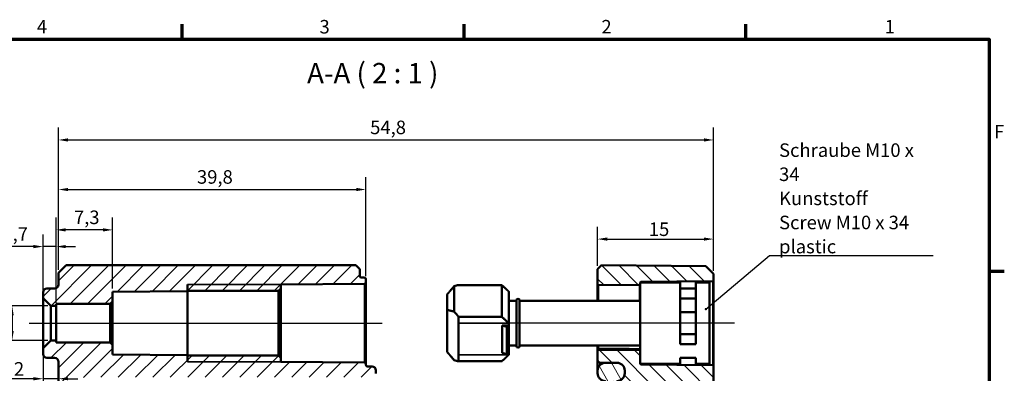
# Model space of a CAD drawing. Units: millimetres. Extents: x 8 to 294, y 3 to 208.
# Drawn here: x 166 to 294, y 162 to 208 of the extents above; entities that cross this region are included whole.
import ezdxf

# ---------------------------------------------------------------- set-up
doc = ezdxf.new("R2010")
doc.units = ezdxf.units.MM
doc.header["$LTSCALE"] = 0.5
doc.layers.get('0').update_dxf_attribs({"lineweight": 25})
for name, color, linetype, lineweight in [('Bemaßung (ISO)', 7, 'Continuous', 25), ('Mittellinie (ISO)', 7, 'Continuous', 25), ('Rahmen (ISO)', 7, 'Continuous', 70), ('Schraffur (ISO)', 7, 'Continuous', 18), ('Sichtbar (ISO)', 7, 'Continuous', 50), ('Sichtbar schmal (ISO)', 7, 'Continuous', 35), ('Symbol (ISO)', 7, 'Continuous', 25)]:
    doc.layers.add(name, color=color, linetype=linetype, lineweight=lineweight)
doc.styles.add('Bezeichnungstext (DIN)', font='isocpeur.ttf')
doc.styles.add('Notiztext (DIN)', font='isocpeur.ttf')
doc.dimstyles.new('Standard (DIN)', dxfattribs={"dimscale": 0.5, "dimtxt": 3.5, "dimasz": 2.5, "dimexe": 3.175, "dimexo": 0.8, "dimgap": 0.8, "dimtad": 1, "dimrnd": 1e-08, "dimtxsty": 'Notiztext (DIN)', "dimcen": 0.09, "dimdle": 10, "dimclrd": 256, "dimclre": 256, "dimclrt": 256, "dimadec": 0, "dimazin": 0, "dimtfac": 1, "dimtmove": 0, "dimatfit": 3, "dimfxl": 1, "dimtolj": 1, "dimtzin": 0, "dimlwd": -1, "dimlwe": -1, "dimarcsym": 0})
doc.dimstyles.new('Standard - Methode 2a (DIN)$7', dxfattribs={"dimscale": 0.5, "dimtxt": 3.5, "dimasz": 2.5, "dimexe": 3.175, "dimexo": 0.8, "dimgap": 0.8, "dimtad": 1, "dimtih": 1, "dimtoh": 1, "dimrnd": 1e-08, "dimtxsty": 'Notiztext (DIN)', "dimcen": 0.09, "dimdle": 10, "dimclrd": 256, "dimclre": 256, "dimclrt": 256, "dimazin": 2, "dimtfac": 1, "dimtmove": 0, "dimatfit": 3, "dimfxl": 1, "dimtolj": 1, "dimlwd": -1, "dimlwe": -1, "dimarcsym": 0})

# ---------------------------------------------------------------- blocks, each defined once
blk = doc.blocks.new('Ränder Vorgaberahmen')
at = {"layer": 'Rahmen (ISO)'}
for p, q in [((375, 410), (375, 413.9)), ((448, 410), (448, 413.9)), ((521, 410), (521, 413.9)), ((584, 350), (587.9, 350))]:
    blk.add_line(p, q, dxfattribs=at)
at = {"layer": 'Rahmen (ISO)', "flags": 128}
blk.add_lwpolyline([(20, 10), (20, 410), (584, 410), (584, 10), (20, 10)], dxfattribs=at)
at = {"layer": 'Rahmen (ISO)', "char_height": 3.5, "attachment_point": 7, "style": 'Notiztext (DIN)'}
for s, insert in [('4', (337.4, 410.4)), ('3', (410.58, 410.4)), ('2', (483.58, 410.4)), ('1', (556.92, 410.4)), ('F', (585.23, 383.25))]:
    blk.add_mtext(s, dxfattribs=dict(at, insert=insert))
blk = doc.blocks.new('*D24')
at = {"layer": 'Bemaßung (ISO)', "transparency": 16777216}
for p, q in [((171.2, 170.93), (171.2, 181.94)), ((178.5, 172.75), (178.5, 181.94)), ((177.25, 180.35), (172.45, 180.35))]:
    blk.add_line(p, q, dxfattribs=at)
for points in [[(172.45, 180.56), (172.45, 180.14), (171.2, 180.35)], [(177.25, 180.56), (177.25, 180.14), (178.5, 180.35)]]:
    blk.add_solid(points, dxfattribs=at)
at = {"layer": 'Defpoints', "color": 0, "transparency": 16777216}
for p in [(171.2, 180.35), (178.5, 172.35), (171.2, 170.53)]:
    blk.add_point(p, dxfattribs=at)
at = {"layer": 'Bemaßung (ISO)', "transparency": 16777216, "insert": (173.5, 182.85), "char_height": 1.75, "attachment_point": 1, "style": 'Notiztext (DIN)'}
blk.add_mtext('\\A1;7,3', dxfattribs=at)
blk = doc.blocks.new('*D25')
at = {"layer": 'Bemaßung (ISO)', "transparency": 16777216}
for p, q in [((171.5, 175.18), (171.5, 187.16)), ((211.3, 174.38), (211.3, 187.16)), ((172.75, 185.57), (210.05, 185.57))]:
    blk.add_line(p, q, dxfattribs=at)
for points in [[(172.75, 185.78), (172.75, 185.36), (171.5, 185.57)], [(210.05, 185.78), (210.05, 185.36), (211.3, 185.57)]]:
    blk.add_solid(points, dxfattribs=at)
at = {"layer": 'Defpoints', "color": 0, "transparency": 16777216}
for p in [(211.3, 185.57), (171.5, 174.78), (211.3, 173.98)]:
    blk.add_point(p, dxfattribs=at)
at = {"layer": 'Bemaßung (ISO)', "transparency": 16777216, "insert": (189.43, 188.07), "char_height": 1.75, "attachment_point": 1, "style": 'Notiztext (DIN)'}
blk.add_mtext('\\A1;39,8', dxfattribs=at)
blk = doc.blocks.new('*D26')
at = {"layer": 'Bemaßung (ISO)', "transparency": 16777216}
for p, q in [((169.5, 171.93), (169.5, 179.77)), ((171.2, 170.93), (171.2, 179.77)), ((168.25, 178.19), (163.84, 178.19)), ((171.2, 178.19), (169.5, 178.19)), ((172.45, 178.19), (173.7, 178.19))]:
    blk.add_line(p, q, dxfattribs=at)
for points in [[(168.25, 178.4), (168.25, 177.98), (169.5, 178.19)], [(172.45, 178.4), (172.45, 177.98), (171.2, 178.19)]]:
    blk.add_solid(points, dxfattribs=at)
at = {"layer": 'Defpoints', "color": 0, "transparency": 16777216}
for p in [(169.5, 178.19), (169.5, 171.53), (171.2, 170.53)]:
    blk.add_point(p, dxfattribs=at)
at = {"layer": 'Bemaßung (ISO)', "transparency": 16777216, "insert": (164.24, 180.69), "char_height": 1.75, "attachment_point": 1, "style": 'Notiztext (DIN)'}
blk.add_mtext('\\A1;1,7', dxfattribs=at)
blk = doc.blocks.new('*D27')
at = {"layer": 'Bemaßung (ISO)', "transparency": 16777216}
for p, q in [((170.1, 170.53), (163.91, 170.53)), ((165.5, 169.28), (165.5, 167.28)), ((170.1, 166.03), (163.91, 166.03))]:
    blk.add_line(p, q, dxfattribs=at)
for points in [[(165.29, 169.28), (165.71, 169.28), (165.5, 170.53)], [(165.29, 167.28), (165.71, 167.28), (165.5, 166.03)]]:
    blk.add_solid(points, dxfattribs=at)
at = {"layer": 'Defpoints', "color": 0, "transparency": 16777216}
for p in [(170.5, 170.53), (165.5, 166.03), (170.5, 166.03)]:
    blk.add_point(p, dxfattribs=at)
at = {"layer": 'Bemaßung (ISO)', "transparency": 16777216, "insert": (162.47, 165.81), "char_height": 1.75, "attachment_point": 1, "rotation": 90, "style": 'Notiztext (DIN)'}
blk.add_mtext('\\A1;{\\fAIGDT|b0|i0;\\H1.7500;\\ln}\\fISOCPEUR|b0|i0;\\H1.7500;4,5', dxfattribs=at)
blk = doc.blocks.new('*D28')
at = {"layer": 'Bemaßung (ISO)', "transparency": 16777216}
for p, q in [((169.5, 164.63), (169.5, 159.51)), ((168.25, 161.1), (165.33, 161.1)), ((171.5, 161.1), (169.5, 161.1)), ((172.75, 161.1), (174, 161.1))]:
    blk.add_line(p, q, dxfattribs=at)
for points in [[(168.25, 161.31), (168.25, 160.89), (169.5, 161.1)], [(172.75, 161.31), (172.75, 160.89), (171.5, 161.1)]]:
    blk.add_solid(points, dxfattribs=at)
at = {"layer": 'Defpoints', "color": 0, "transparency": 16777216}
for p in [(169.5, 165.03), (171.5, 161.1), (171.5, 161.1)]:
    blk.add_point(p, dxfattribs=at)
at = {"layer": 'Bemaßung (ISO)', "transparency": 16777216, "insert": (165.73, 163.25), "char_height": 1.75, "attachment_point": 1, "style": 'Notiztext (DIN)'}
blk.add_mtext('\\A1;2', dxfattribs=at)
blk = doc.blocks.new('*D35')
at = {"layer": 'Bemaßung (ISO)', "transparency": 16777216}
for p, q in [((171.5, 175.18), (171.5, 193.57)), ((256.3, 175.05), (256.3, 193.57)), ((172.75, 191.98), (255.05, 191.98))]:
    blk.add_line(p, q, dxfattribs=at)
for points in [[(172.75, 192.19), (172.75, 191.77), (171.5, 191.98)], [(255.05, 192.19), (255.05, 191.77), (256.3, 191.98)]]:
    blk.add_solid(points, dxfattribs=at)
at = {"layer": 'Defpoints', "color": 0, "transparency": 16777216}
for p in [(256.3, 191.98), (171.5, 174.78), (256.3, 174.65)]:
    blk.add_point(p, dxfattribs=at)
at = {"layer": 'Bemaßung (ISO)', "transparency": 16777216, "insert": (211.85, 194.48), "char_height": 1.75, "attachment_point": 1, "style": 'Notiztext (DIN)'}
blk.add_mtext('\\A1;54,8', dxfattribs=at)
blk = doc.blocks.new('*D36')
at = {"layer": 'Bemaßung (ISO)', "transparency": 16777216}
for p, q in [((241.3, 175.68), (241.3, 180.75)), ((256.3, 175.05), (256.3, 180.75)), ((242.55, 179.16), (255.05, 179.16))]:
    blk.add_line(p, q, dxfattribs=at)
for points in [[(242.55, 179.37), (242.55, 178.95), (241.3, 179.16)], [(255.05, 179.37), (255.05, 178.95), (256.3, 179.16)]]:
    blk.add_solid(points, dxfattribs=at)
at = {"layer": 'Defpoints', "color": 0, "transparency": 16777216}
for p in [(256.3, 179.16), (241.3, 175.28), (256.3, 174.65)]:
    blk.add_point(p, dxfattribs=at)
at = {"layer": 'Bemaßung (ISO)', "transparency": 16777216, "insert": (247.93, 181.31), "char_height": 1.75, "attachment_point": 1, "style": 'Notiztext (DIN)'}
blk.add_mtext('\\A1;15', dxfattribs=at)

msp = doc.modelspace()

# ---------------------------------------------------------------- hatches: boundary and pattern name
at = {"layer": 'Schraffur (ISO)'}
h = msp.add_hatch(dxfattribs=at)
h.set_pattern_fill('ANSI31', color=256, scale=12.7, style=0)
h.set_pattern_definition([(45, (0, 0), (-1.122532, 1.122532), [])])
edge = h.paths.add_edge_path()
edge.add_line((172.502, 175.784), (171.502, 174.784))
edge.add_line((171.502, 174.784), (171.502, 173.283))
edge.add_ellipse((171.002, 173.283), major_axis=(0, -0.5), ratio=1, start_angle=0.2, end_angle=90, ccw=False)
edge.add_line((171.003, 172.783), (170, 172.779))
edge.add_ellipse((170.002, 172.279), major_axis=(-0.5, -0.002), ratio=1, start_angle=270, end_angle=359.8)
edge.add_line((169.502, 172.279), (169.502, 171.534))
edge.add_line((169.502, 171.534), (170.502, 170.534))
edge.add_line((170.502, 170.534), (171.202, 170.534))
edge.add_line((171.202, 170.534), (171.202, 170.784))
edge.add_line((171.202, 170.784), (178.202, 170.784))
edge.add_line((178.202, 170.784), (178.502, 171.084))
edge.add_line((178.502, 171.084), (178.502, 172.35))
edge.add_line((178.502, 172.35), (188.202, 172.434))
edge.add_line((188.202, 172.434), (188.202, 172.472))
edge.add_line((188.202, 172.472), (200.002, 172.472))
edge.add_line((200.002, 172.472), (200.302, 172.772))
edge.add_line((200.302, 172.772), (200.302, 173.288))
edge.add_line((200.302, 173.288), (211.103, 173.383))
edge.add_ellipse((211.102, 173.583), major_axis=(0.2, 0.002), ratio=1, start_angle=270, end_angle=359.5)
edge.add_line((211.302, 173.583), (211.302, 173.982))
edge.add_ellipse((211.102, 173.982), major_axis=(0, 0.2), ratio=1, start_angle=270, end_angle=359.8)
edge.add_line((211.102, 174.182), (210.701, 174.184))
edge.add_ellipse((210.702, 174.384), major_axis=(-0.2, 0.001), ratio=1, start_angle=0.2, end_angle=90, ccw=False)
edge.add_line((210.502, 174.384), (210.502, 175.284))
edge.add_line((210.502, 175.284), (210.002, 175.784))
edge.add_line((210.002, 175.784), (172.502, 175.784))
edge = h.paths.add_edge_path()
edge.add_line((173.902, 135.139), (171.502, 135.139))
edge.add_line((171.502, 135.139), (171.502, 118.783))
edge.add_ellipse((171.002, 118.783), major_axis=(0, -0.5), ratio=1, start_angle=0.2, end_angle=90, ccw=False)
edge.add_line((171.003, 118.283), (170, 118.279))
edge.add_ellipse((170.002, 117.779), major_axis=(-0.002, 0.5), ratio=1, start_angle=0, end_angle=89.8)
edge.add_line((169.502, 117.779), (169.502, 107.783))
edge.add_ellipse((170.002, 107.783), major_axis=(0, -0.5), ratio=1, start_angle=270, end_angle=359.8)
edge.add_line((170, 107.283), (170.502, 107.281))
edge.add_line((170.502, 107.281), (170.502, 100.288))
edge.add_line((170.502, 100.288), (170, 100.286))
edge.add_ellipse((170.002, 99.786), major_axis=(-0.5, -0.002), ratio=1, start_angle=270, end_angle=359.8)
edge.add_line((169.502, 99.786), (169.502, 96.29))
edge.add_ellipse((170.002, 96.29), major_axis=(0, -0.5), ratio=1, start_angle=270, end_angle=359.8)
edge.add_line((170, 95.79), (171.003, 95.786))
edge.add_ellipse((171.002, 95.286), major_axis=(0.5, -0.002), ratio=1, start_angle=0.2, end_angle=90, ccw=False)
edge.add_line((171.502, 95.286), (171.502, 92.099))
edge.add_line((171.502, 92.099), (171.002, 92.099))
edge.add_line((171.002, 92.099), (171.002, 90.193))
edge.add_line((171.002, 90.193), (171.502, 90.193))
edge.add_line((171.502, 90.193), (171.502, 82.784))
edge.add_line((171.502, 82.784), (172.502, 81.784))
edge.add_line((172.502, 81.784), (181.232, 81.784))
edge.add_line((181.232, 81.784), (181.252, 83.987))
edge.add_line((181.252, 83.987), (182.498, 81.784))
edge.add_line((182.498, 81.784), (183.231, 81.784))
edge.add_line((183.231, 81.784), (183.252, 84.187))
edge.add_line((183.252, 84.187), (183.997, 82.784))
edge.add_line((183.997, 82.784), (186.668, 82.784))
edge.add_line((186.668, 82.784), (186.668, 82.384))
edge.add_line((186.668, 82.384), (187.027, 82.384))
edge.add_line((187.027, 82.384), (187.027, 82.784))
edge.add_line((187.027, 82.784), (187.088, 82.784))
edge.add_line((187.088, 82.784), (187.088, 82.384))
edge.add_line((187.088, 82.384), (187.772, 82.384))
edge.add_line((187.772, 82.384), (187.772, 82.784))
edge.add_line((187.772, 82.784), (189.735, 82.784))
edge.add_line((189.735, 82.784), (189.735, 82.384))
edge.add_line((189.735, 82.384), (190.187, 82.384))
edge.add_line((190.187, 82.384), (190.187, 82.784))
edge.add_line((190.187, 82.784), (195.256, 82.784))
edge.add_line((195.256, 82.784), (195.256, 82.384))
edge.add_line((195.256, 82.384), (195.69, 82.384))
edge.add_line((195.69, 82.384), (195.69, 82.784))
edge.add_line((195.69, 82.784), (199.006, 82.784))
edge.add_line((199.006, 82.784), (199.752, 84.187))
edge.add_line((199.752, 84.187), (199.773, 81.784))
edge.add_line((199.773, 81.784), (200.505, 81.784))
edge.add_line((200.505, 81.784), (201.752, 83.987))
edge.add_line((201.752, 83.987), (201.771, 81.784))
edge.add_line((201.771, 81.784), (210.002, 81.784))
edge.add_line((210.002, 81.784), (210.502, 82.284))
edge.add_line((210.502, 82.284), (210.502, 83.185))
edge.add_ellipse((210.702, 83.185), major_axis=(0, 0.2), ratio=1, start_angle=0.2, end_angle=90, ccw=False)
edge.add_line((210.701, 83.385), (212.103, 83.39))
edge.add_ellipse((212.102, 83.89), major_axis=(0.5, 0.002), ratio=1, start_angle=270, end_angle=359.8)
edge.add_line((212.602, 83.89), (212.602, 84.284))
edge.add_ellipse((212.102, 84.284), major_axis=(0, 0.5), ratio=1, start_angle=270, end_angle=359.8)
edge.add_line((212.103, 84.784), (211.302, 84.787))
edge.add_line((211.302, 84.787), (174.902, 84.787))
edge.add_ellipse((174.902, 85.787), major_axis=(-1, 0), ratio=1, start_angle=0, end_angle=90, ccw=False)
edge.add_line((173.902, 85.787), (173.902, 96.786))
edge.add_ellipse((174.402, 96.786), major_axis=(0, 0.5), ratio=1, start_angle=0.2, end_angle=90, ccw=False)
edge.add_line((174.4, 97.286), (178.403, 97.3))
edge.add_ellipse((178.402, 97.8), major_axis=(0.5, 0.002), ratio=1, start_angle=270, end_angle=359.8)
edge.add_line((178.902, 97.8), (178.902, 98.085))
edge.add_ellipse((178.702, 98.085), major_axis=(0, 0.2), ratio=1, start_angle=270, end_angle=359.8)
edge.add_line((178.702, 98.285), (172.601, 98.306))
edge.add_ellipse((172.602, 98.506), major_axis=(-0.2, 0.001), ratio=1, start_angle=0.2, end_angle=90, ccw=False)
edge.add_line((172.402, 98.506), (172.402, 100.284))
edge.add_line((172.402, 100.284), (171.002, 100.284))
edge.add_line((171.002, 100.284), (171.902, 101.184))
edge.add_line((171.902, 101.184), (171.902, 106.384))
edge.add_line((171.902, 106.384), (171.002, 107.284))
edge.add_line((171.002, 107.284), (172.402, 107.284))
edge.add_line((172.402, 107.284), (172.402, 109.062))
edge.add_ellipse((172.602, 109.062), major_axis=(0, 0.2), ratio=1, start_angle=0.2, end_angle=90, ccw=False)
edge.add_line((172.601, 109.262), (178.702, 109.284))
edge.add_ellipse((178.702, 109.484), major_axis=(0.2, 0.001), ratio=1, start_angle=270, end_angle=359.8)
edge.add_line((178.902, 109.484), (178.902, 112.336))
edge.add_ellipse((178.702, 112.336), major_axis=(0, 0.2), ratio=1, start_angle=270, end_angle=359.5)
edge.add_line((178.703, 112.536), (177.902, 112.543))
edge.add_line((177.902, 112.543), (177.902, 112.834))
edge.add_line((177.902, 112.834), (170.502, 112.899))
edge.add_line((170.502, 112.899), (170.502, 116.17))
edge.add_line((170.502, 116.17), (177.902, 116.234))
edge.add_line((177.902, 116.234), (177.902, 116.526))
edge.add_line((177.902, 116.526), (178.703, 116.533))
edge.add_ellipse((178.702, 116.733), major_axis=(0.2, 0.002), ratio=1, start_angle=270, end_angle=359.5)
edge.add_line((178.902, 116.733), (178.902, 118.545))
edge.add_ellipse((178.402, 118.545), major_axis=(0, 0.5), ratio=1, start_angle=270, end_angle=359.5)
edge.add_line((178.406, 119.045), (174.397, 119.08))
edge.add_ellipse((174.402, 119.58), major_axis=(-0.5, 0.004), ratio=1, start_angle=0.5, end_angle=90, ccw=False)
edge.add_line((173.902, 119.58), (173.902, 135.139))
edge = h.paths.add_edge_path()
edge.add_line((173.902, 135.139), (171.502, 135.139))
edge.add_line((171.502, 135.139), (171.502, 136.784))
edge.add_line((171.502, 136.784), (171.002, 136.784))
edge.add_line((171.002, 136.784), (171.002, 154.284))
edge.add_line((171.002, 154.284), (171.502, 154.284))
edge.add_line((171.502, 154.284), (171.502, 163.286))
edge.add_ellipse((171.002, 163.286), major_axis=(0.5, -0.002), ratio=1, start_angle=0.2, end_angle=90)
edge.add_line((171.003, 163.786), (170, 163.79))
edge.add_ellipse((170.002, 164.29), major_axis=(0, -0.5), ratio=1, start_angle=270, end_angle=359.8, ccw=False)
edge.add_line((169.502, 164.29), (169.502, 165.034))
edge.add_line((169.502, 165.034), (170.502, 166.034))
edge.add_line((170.502, 166.034), (171.202, 166.034))
edge.add_line((171.202, 166.034), (171.202, 165.784))
edge.add_line((171.202, 165.784), (178.202, 165.784))
edge.add_line((178.202, 165.784), (178.502, 165.484))
edge.add_line((178.502, 165.484), (178.502, 164.219))
edge.add_line((178.502, 164.219), (188.202, 164.134))
edge.add_line((188.202, 164.134), (188.202, 164.096))
edge.add_line((188.202, 164.096), (200.002, 164.096))
edge.add_line((200.002, 164.096), (200.302, 163.796))
edge.add_line((200.302, 163.796), (200.302, 163.28))
edge.add_line((200.302, 163.28), (211.103, 163.186))
edge.add_ellipse((211.102, 162.986), major_axis=(0, 0.2), ratio=1, start_angle=270, end_angle=359.5, ccw=False)
edge.add_line((211.302, 162.986), (211.302, 162.884))
edge.add_ellipse((211.502, 162.884), major_axis=(-0.2, 0.001), ratio=1, start_angle=0.2, end_angle=90)
edge.add_line((211.501, 162.684), (212.103, 162.682))
edge.add_ellipse((212.102, 162.182), major_axis=(0, 0.5), ratio=1, start_angle=270, end_angle=359.8, ccw=False)
edge.add_line((212.602, 162.182), (212.602, 161.787))
edge.add_ellipse((212.102, 161.787), major_axis=(0.5, 0.002), ratio=1, start_angle=270, end_angle=359.8, ccw=False)
edge.add_line((212.103, 161.287), (211.302, 161.284))
edge.add_line((211.302, 161.284), (174.902, 161.284))
edge.add_ellipse((174.902, 160.284), major_axis=(0, 1), ratio=1, start_angle=0, end_angle=90)
edge.add_line((173.902, 160.284), (173.902, 135.139))
h = msp.add_hatch(dxfattribs=at)
h.set_pattern_fill('ANSI31', color=256, scale=12.7, angle=90.00021, style=0)
h.set_pattern_definition([(135.0002, (0, 0), (-1.122528, -1.122536), [])])
edge = h.paths.add_edge_path()
edge.add_line((246.802, 173.534), (246.802, 173.407))
edge.add_ellipse((246.702, 173.407), major_axis=(0, -0.141), ratio=0.7071068, start_angle=0.35356, end_angle=90, ccw=False)
edge.add_line((246.702, 173.265), (241.402, 173.2))
edge.add_ellipse((241.402, 173.341), major_axis=(0, -0.141), ratio=0.7071068, start_angle=270, end_angle=360.35356, ccw=False)
edge.add_line((241.302, 173.341), (241.302, 175.284))
edge.add_line((241.302, 175.284), (241.802, 175.78))
edge.add_line((241.802, 175.78), (255.302, 175.662))
edge.add_line((255.302, 175.662), (256.302, 174.654))
edge.add_line((256.302, 174.654), (256.302, 173.814))
edge.add_ellipse((256.202, 173.814), major_axis=(0.1, 0.0009), ratio=1, start_angle=270, end_angle=359.5, ccw=False)
edge.add_line((256.202, 173.714), (246.901, 173.633))
edge.add_ellipse((246.902, 173.533), major_axis=(0.0011, 0.1), ratio=1, start_angle=1.14937, end_angle=90.00004)
edge = h.paths.add_edge_path()
edge.add_line((256.302, 135.139), (253.802, 135.139))
edge.add_line((253.802, 135.139), (253.802, 87.385))
edge.add_ellipse((252.802, 87.385), major_axis=(0, -1), ratio=1, start_angle=0.5, end_angle=90, ccw=False)
edge.add_line((252.81, 86.385), (241.599, 86.287))
edge.add_ellipse((241.602, 85.987), major_axis=(-0.3, -0.003), ratio=1, start_angle=270, end_angle=359.5)
edge.add_line((241.302, 85.987), (241.302, 85.582))
edge.add_ellipse((241.602, 85.582), major_axis=(0, -0.3), ratio=1, start_angle=270, end_angle=359.5)
edge.add_line((241.599, 85.282), (243.81, 85.263))
edge.add_ellipse((243.802, 84.263), major_axis=(1, -0.009), ratio=1, start_angle=0.5, end_angle=90, ccw=False)
edge.add_line((244.802, 84.263), (244.802, 83.906))
edge.add_line((244.802, 83.906), (244.802, 83.906))
edge.add_ellipse((243.802, 83.906), major_axis=(0, -1), ratio=1, start_angle=0.5, end_angle=90, ccw=False)
edge.add_line((243.81, 82.906), (241.599, 82.887))
edge.add_ellipse((241.602, 82.587), major_axis=(-0.3, -0.003), ratio=1, start_angle=270, end_angle=359.5)
edge.add_line((241.302, 82.587), (241.302, 82.284))
edge.add_line((241.302, 82.284), (241.802, 81.789))
edge.add_line((241.802, 81.789), (255.302, 81.907))
edge.add_line((255.302, 81.907), (256.302, 82.915))
edge.add_line((256.302, 82.915), (256.302, 135.139))
edge = h.paths.add_edge_path()
edge.add_line((246.802, 164.647), (246.802, 163.034))
edge.add_ellipse((246.902, 163.036), major_axis=(-0.1, 0.0009), ratio=1, start_angle=1.14933, end_angle=90)
edge.add_line((246.901, 162.936), (256.202, 162.854))
edge.add_ellipse((256.202, 162.754), major_axis=(0, 0.1), ratio=1, start_angle=270, end_angle=359.5, ccw=False)
edge.add_line((256.302, 162.754), (256.302, 135.139))
edge.add_line((256.302, 135.139), (253.802, 135.139))
edge.add_line((253.802, 135.139), (253.802, 158.685))
edge.add_spline(control_points=[(253.802, 158.685), (253.802, 158.808), (253.773, 158.953), (253.678, 159.181), (253.596, 159.304), (253.421, 159.479), (253.298, 159.561), (253.073, 159.655), (252.932, 159.683), (252.81, 159.685)], knot_values=[0.2970696, 0.2970696, 0.2970696, 0.2970696, 0.3340958, 0.3340958, 0.3711211, 0.3711211, 0.4081462, 0.4081462, 0.444301, 0.444301, 0.444301, 0.444301], degree=3, periodic=0)
edge.add_line((252.81, 159.685), (241.599, 159.782))
edge.add_spline(control_points=[(241.599, 159.782), (241.562, 159.783), (241.52, 159.791), (241.453, 159.819), (241.416, 159.844), (241.363, 159.896), (241.339, 159.933), (241.31, 160.002), (241.302, 160.045), (241.302, 160.082)], knot_values=[0.1332915, 0.1332915, 0.1332915, 0.1332915, 0.1441378, 0.1441378, 0.1552451, 0.1552451, 0.166353, 0.166353, 0.1774612, 0.1774612, 0.1774612, 0.1774612], degree=3, periodic=0)
edge.add_line((241.302, 160.082), (241.302, 160.488))
edge.add_spline(control_points=[(241.302, 160.488), (241.302, 160.525), (241.31, 160.568), (241.339, 160.637), (241.363, 160.674), (241.416, 160.726), (241.453, 160.751), (241.52, 160.779), (241.562, 160.787), (241.599, 160.788)], knot_values=[0.0891221, 0.0891221, 0.0891221, 0.0891221, 0.1002302, 0.1002302, 0.111338, 0.111338, 0.1224456, 0.1224456, 0.133292, 0.133292, 0.133292, 0.133292], degree=3, periodic=0)
edge.add_line((241.599, 160.788), (243.81, 160.807))
edge.add_spline(control_points=[(243.81, 160.807), (243.932, 160.808), (244.073, 160.837), (244.298, 160.93), (244.421, 161.013), (244.596, 161.187), (244.678, 161.31), (244.773, 161.538), (244.802, 161.684), (244.802, 161.807)], knot_values=[0.444316, 0.444316, 0.444316, 0.444316, 0.4804699, 0.4804699, 0.5174945, 0.5174945, 0.5545214, 0.5545214, 0.5915508, 0.5915508, 0.5915508, 0.5915508], degree=3, periodic=0)
edge.add_line((244.802, 161.807), (244.802, 161.807))
edge.add_line((244.802, 161.807), (244.802, 162.163))
edge.add_spline(control_points=[(244.802, 162.163), (244.802, 162.287), (244.773, 162.432), (244.678, 162.66), (244.596, 162.783), (244.421, 162.958), (244.298, 163.04), (244.073, 163.134), (243.932, 163.162), (243.81, 163.163)], knot_values=[0.2970811, 0.2970811, 0.2970811, 0.2970811, 0.3341119, 0.3341119, 0.3711408, 0.3711408, 0.4081664, 0.4081664, 0.4443194, 0.4443194, 0.4443194, 0.4443194], degree=3, periodic=0)
edge.add_line((243.81, 163.163), (241.599, 163.183))
edge.add_spline(control_points=[(241.599, 163.183), (241.562, 163.183), (241.52, 163.192), (241.453, 163.22), (241.416, 163.244), (241.363, 163.297), (241.339, 163.334), (241.31, 163.402), (241.302, 163.446), (241.302, 163.483)], knot_values=[0.1333008, 0.1333008, 0.1333008, 0.1333008, 0.1441466, 0.1441466, 0.1552542, 0.1552542, 0.1663631, 0.1663631, 0.1774733, 0.1774733, 0.1774733, 0.1774733], degree=3, periodic=0)
edge.add_line((241.302, 163.483), (241.302, 164.712))
edge.add_ellipse((241.402, 164.712), major_axis=(0, 0.141), ratio=0.7071068, start_angle=359.64644, end_angle=450, ccw=False)
edge.add_line((241.402, 164.854), (246.702, 164.788))
edge.add_ellipse((246.702, 164.647), major_axis=(0, 0.141), ratio=0.7071068, start_angle=270, end_angle=359.64644, ccw=False)
h = msp.add_hatch(dxfattribs=at)
h.set_pattern_fill('ANSI31', color=256, scale=12.7, angle=75.00018, style=0)
h.set_pattern_definition([(120.0002, (0, 0), (-1.374813, -0.793754), [])])
edge = h.paths.add_edge_path()
edge.add_spline(control_points=[(242.302, 163.164), (242.178, 163.164), (242.033, 163.135), (241.805, 163.04), (241.682, 162.958), (241.507, 162.783), (241.425, 162.66), (241.33, 162.432), (241.302, 162.287), (241.302, 162.163)], knot_values=[0.296212, 0.296212, 0.296212, 0.296212, 0.3332341, 0.3332341, 0.3702597, 0.3702597, 0.4072886, 0.4072886, 0.4443194, 0.4443194, 0.4443194, 0.4443194], degree=3, periodic=0)
edge.add_line((241.302, 162.163), (241.302, 161.807))
edge.add_spline(control_points=[(241.302, 161.807), (241.302, 161.684), (241.33, 161.538), (241.425, 161.31), (241.507, 161.187), (241.682, 161.013), (241.805, 160.93), (242.033, 160.836), (242.178, 160.807), (242.302, 160.807)], knot_values=[-0.1481038, -0.1481038, -0.1481038, -0.1481038, -0.1110744, -0.1110744, -0.0740475, -0.0740475, -0.0370229, -0.0370229, 0, 0, 0, 0], degree=3, periodic=0)
edge.add_line((242.302, 160.807), (243.802, 160.807))
edge.add_spline(control_points=[(243.802, 160.807), (243.925, 160.807), (244.07, 160.836), (244.298, 160.93), (244.421, 161.013), (244.596, 161.187), (244.678, 161.31), (244.773, 161.538), (244.802, 161.684), (244.802, 161.807)], knot_values=[0, 0, 0, 0, 0.0370229, 0.0370229, 0.0740475, 0.0740475, 0.1110744, 0.1110744, 0.1481038, 0.1481038, 0.1481038, 0.1481038], degree=3, periodic=0)
edge.add_line((244.802, 161.807), (244.802, 162.163))
edge.add_spline(control_points=[(244.802, 162.163), (244.802, 162.287), (244.773, 162.432), (244.678, 162.66), (244.596, 162.783), (244.421, 162.958), (244.298, 163.04), (244.073, 163.134), (243.932, 163.162), (243.81, 163.163)], knot_values=[0.1481047, 0.1481047, 0.1481047, 0.1481047, 0.1851355, 0.1851355, 0.2221644, 0.2221644, 0.2591899, 0.2591899, 0.2953429, 0.2953429, 0.2953429, 0.2953429], degree=3, periodic=0)
edge.add_spline(control_points=[(243.81, 163.163), (243.807, 163.163), (243.804, 163.164), (243.802, 163.164)], knot_values=[0.2953429, 0.2953429, 0.2953429, 0.2953429, 0.296212, 0.296212, 0.296212, 0.296212], degree=3, periodic=0)
edge.add_line((243.802, 163.164), (242.302, 163.164))
edge = h.paths.add_edge_path()
edge.add_ellipse((242.302, 83.906), major_axis=(0, -1), ratio=1, start_angle=270, end_angle=360)
edge.add_line((242.302, 82.906), (243.802, 82.906))
edge.add_ellipse((243.802, 83.906), major_axis=(1, 0), ratio=1, start_angle=270, end_angle=360)
edge.add_line((244.802, 83.906), (244.802, 84.263))
edge.add_ellipse((243.802, 84.263), major_axis=(0, 1), ratio=1, start_angle=270, end_angle=359.5)
edge.add_ellipse((243.802, 84.263), major_axis=(-1, 0.009), ratio=1, start_angle=270, end_angle=270.5)
edge.add_line((243.802, 85.263), (242.302, 85.263))
edge.add_ellipse((242.302, 84.263), major_axis=(-1, 0), ratio=1, start_angle=270, end_angle=360)
edge.add_line((241.302, 84.263), (241.302, 83.906))

# ---------------------------------------------------------------- linework, layer by layer
at = {"layer": 'Mittellinie (ISO)', "linetype": 'Continuous'}
for p, q in [((167.717, 168.284), (213.418, 168.284)), ((259.027, 168.284), (229.952, 168.284))]:
    msp.add_line(p, q, dxfattribs=at)
at = {"layer": 'Sichtbar (ISO)'}
for p, q in [((172.502, 175.784), (171.502, 174.784)), ((171.502, 174.784), (171.502, 173.283)), ((210.002, 175.784), (172.502, 175.784)), ((210.502, 175.284), (210.002, 175.784)), ((210.502, 174.384), (210.502, 175.284)), ((241.802, 175.78), (241.302, 175.284)), ((241.302, 175.284), (241.302, 173.341)), ((255.302, 175.662), (241.802, 175.78)), ((256.302, 174.654), (255.302, 175.662)), ((256.302, 173.814), (256.302, 174.654)), ((200.302, 173.288), (211.103, 173.383)), ((210.701, 174.184), (211.102, 174.182)), ((211.302, 173.583), (211.302, 173.982)), ((211.302, 162.986), (211.302, 173.583)), ((246.802, 173.534), (246.802, 173.407)), ((252.002, 173.534), (246.802, 173.534)), ((246.802, 173.407), (246.802, 163.034)), ((246.901, 173.633), (256.202, 173.714)), ((252.002, 165.563), (252.002, 173.534)), ((254.002, 173.534), (254.002, 165.563)), ((255.802, 173.534), (254.002, 173.534)), ((255.802, 173.534), (255.802, 163.034)), ((256.302, 162.754), (256.302, 173.814)), ((169.502, 172.279), (169.502, 171.534)), ((171.003, 172.783), (170, 172.779)), ((178.502, 172.35), (188.202, 172.434)), ((178.502, 171.084), (178.502, 172.35)), ((188.202, 163.284), (188.202, 173.284)), ((188.202, 172.434), (188.202, 172.472)), ((188.202, 172.472), (200.002, 172.472)), ((188.202, 172.434), (188.202, 164.134)), ((200.002, 172.472), (200.302, 172.772)), ((200.002, 172.472), (200.002, 164.096)), ((200.302, 172.772), (200.302, 173.288)), ((200.302, 163.796), (200.302, 172.772)), ((222.722, 173.057), (222.722, 169.776)), ((228.882, 173.215), (223.302, 173.215)), ((228.882, 169.114), (228.882, 173.215)), ((229.802, 172.364), (229.78, 172.386)), ((229.802, 172.364), (229.802, 168.263)), ((241.302, 173.341), (241.302, 171.184)), ((241.402, 173.2), (246.702, 173.265)), ((254.002, 172.774), (252.002, 172.774)), ((169.502, 171.534), (170.502, 170.534)), ((169.502, 171.534), (169.502, 165.034)), ((178.202, 170.784), (178.502, 171.084)), ((178.502, 165.484), (178.502, 171.084)), ((221.802, 170.004), (221.802, 171.984)), ((230.802, 171.184), (229.802, 171.184)), ((230.802, 171.234), (230.802, 165.334)), ((231.202, 171.234), (231.202, 165.334)), ((246.802, 171.184), (231.202, 171.184)), ((254.002, 171.48), (252.002, 171.48)), ((170.502, 170.534), (171.202, 170.534)), ((170.502, 166.034), (170.502, 170.534)), ((171.202, 170.534), (171.202, 170.784)), ((171.202, 170.784), (178.202, 170.784)), ((171.202, 166.034), (171.202, 170.534)), ((178.202, 170.784), (178.202, 165.784)), ((221.802, 170.004), (221.802, 164.585)), ((254.002, 169.712), (252.002, 169.712)), ((223.302, 163.354), (223.302, 169.114)), ((223.302, 169.114), (228.882, 169.114)), ((229.802, 168.263), (229.802, 166.234)), ((228.952, 168.002), (229.552, 167.825)), ((228.952, 164.466), (228.952, 168.002)), ((228.952, 168.002), (229.702, 168.002)), ((229.552, 167.825), (229.702, 167.825)), ((229.552, 164.289), (229.552, 167.825)), ((229.702, 167.825), (229.702, 168.002)), ((229.702, 164.289), (229.702, 167.825)), ((170.502, 166.034), (169.502, 165.034)), ((171.202, 166.034), (170.502, 166.034)), ((171.202, 165.784), (171.202, 166.034)), ((178.202, 165.784), (171.202, 165.784)), ((178.502, 165.484), (178.202, 165.784)), ((229.802, 166.234), (229.802, 164.204)), ((254.002, 166.857), (252.002, 166.857)), ((169.502, 165.034), (169.502, 164.29)), ((178.502, 164.219), (178.502, 165.484)), ((229.552, 164.289), (228.952, 164.466)), ((230.802, 165.384), (229.802, 165.384)), ((246.802, 165.384), (231.202, 165.384)), ((241.302, 165.384), (241.302, 164.956)), ((241.302, 164.956), (241.302, 164.907)), ((241.302, 164.907), (241.302, 164.712)), ((241.302, 164.712), (241.302, 163.483)), ((246.702, 164.788), (241.402, 164.854)), ((254.002, 165.563), (252.002, 165.563)), ((170, 163.79), (171.003, 163.786)), ((171.502, 163.286), (171.502, 154.284)), ((188.202, 164.134), (178.502, 164.219)), ((188.202, 164.096), (188.202, 164.134)), ((200.002, 164.096), (188.202, 164.096)), ((200.302, 163.796), (200.002, 164.096)), ((200.302, 163.28), (200.302, 163.796)), ((211.103, 163.186), (200.302, 163.28)), ((228.882, 163.354), (223.302, 163.354)), ((229.702, 164.289), (229.552, 164.289)), ((229.802, 164.204), (229.78, 164.183)), ((229.802, 164.204), (229.802, 164.204)), ((241.302, 163.482), (241.302, 162.163)), ((241.599, 163.183), (243.81, 163.163)), ((241.599, 163.182), (243.696, 163.164)), ((252.002, 163.034), (252.002, 163.795)), ((254.002, 163.795), (252.002, 163.795)), ((254.002, 163.795), (254.002, 163.034)), ((211.302, 162.884), (211.302, 162.986)), ((211.501, 162.684), (212.103, 162.682)), ((212.602, 161.787), (212.602, 162.182)), ((241.302, 162.163), (241.302, 161.807)), ((243.802, 163.164), (242.302, 163.164)), ((244.802, 162.163), (244.802, 161.807)), ((244.802, 161.807), (244.802, 162.163)), ((252.002, 163.034), (246.802, 163.034)), ((256.202, 162.854), (246.901, 162.936)), ((255.802, 163.034), (254.002, 163.034)), ((256.302, 135.139), (256.302, 162.754))]:
    msp.add_line(p, q, dxfattribs=at)
for centre, radius, start, end in [((210.702, 174.384), 0.2, 180, 269.8), ((211.102, 173.982), 0.2, 0, 89.8), ((211.102, 173.583), 0.2, 270.5, 0), ((246.902, 173.533), 0.1, 90.5, 179.35063), ((256.202, 173.814), 0.1, 270.5, 0), ((170.002, 172.279), 0.5, 90.2, 180), ((171.002, 173.283), 0.5, 270.2, 0), ((231.002, 171.234), 0.2, 0, 180), ((231.002, 165.334), 0.2, 180, 0), ((170.002, 164.29), 0.5, 180, 269.8), ((171.002, 163.286), 0.5, 0, 89.8), ((211.102, 162.986), 0.2, 0, 89.5), ((241.602, 163.482), 0.3, 180, 269.5), ((211.502, 162.884), 0.2, 180, 269.8), ((212.102, 162.182), 0.5, 0, 89.8), ((246.902, 163.036), 0.1, 180.64937, 269.5), ((256.202, 162.754), 0.1, 0, 89.5)]:
    msp.add_arc(centre, radius, start, end, dxfattribs=at)
for centre, major_axis, ratio, start_param, end_param in [((246.702, 173.407), (0, -0.141), 0.7071068, 0.0087266, 1.5707963), ((220.402, 168.284), (-4.619, -4.619), 0.4142136, 3.7009612, 3.8371845), ((241.402, 173.341), (0, -0.141), 0.7071068, 4.712389, 6.291912), ((220.402, 168.284), (-4.619, 4.619), 0.4142136, 4.4863594, 4.6225827), ((241.402, 164.712), (0, 0.141), 0.7071068, 6.2744587, 7.8539816), ((246.702, 164.647), (0, 0.141), 0.7071068, 4.712389, 6.2744587), ((220.402, 168.284), (-4.619, 4.619), 0.4142136, 2.4460008, 2.5822241)]:
    msp.add_ellipse(centre, major_axis=major_axis, ratio=ratio, start_param=start_param, end_param=end_param, dxfattribs=at)
for points in [[(221.802, 171.984), (222.228, 172.497), (222.722, 173.057)], [(222.722, 169.776), (222.228, 169.914), (221.802, 170.004)], [(221.802, 164.585), (222.228, 164.072), (222.722, 163.512)]]:
    msp.add_open_spline(points, degree=2, dxfattribs=at)
for points, weights in [([(229.78, 172.386), (229.407, 172.759), (228.882, 173.215)], [1.00047611439, 1.00865167399, 1]), ([(228.882, 169.114), (229.421, 168.645), (229.802, 168.263)], [1, 1.00889646684, 1]), ([(229.802, 164.204), (229.421, 163.822), (228.882, 163.354)], [1, 1.00889646684, 1])]:
    msp.add_rational_spline(points, weights, degree=2, dxfattribs=at)
for points, knots in [([(241.302, 163.483), (241.302, 163.446), (241.31, 163.402), (241.339, 163.334), (241.363, 163.297), (241.416, 163.244), (241.453, 163.22), (241.52, 163.192), (241.562, 163.183), (241.599, 163.183)], [0.133300781, 0.133300781, 0.133300781, 0.133300781, 0.144410984, 0.144410984, 0.155519925, 0.155519925, 0.166627514, 0.166627514, 0.177473323, 0.177473323, 0.177473323, 0.177473323]), ([(242.302, 163.164), (242.178, 163.164), (242.033, 163.135), (241.805, 163.04), (241.682, 162.958), (241.507, 162.783), (241.425, 162.66), (241.33, 162.432), (241.302, 162.287), (241.302, 162.163)], [0.29621204, 0.29621204, 0.29621204, 0.29621204, 0.33323415, 0.33323415, 0.37025969, 0.37025969, 0.40728863, 0.40728863, 0.4443194, 0.4443194, 0.4443194, 0.4443194]), ([(244.802, 162.163), (244.802, 162.287), (244.773, 162.432), (244.678, 162.66), (244.596, 162.783), (244.421, 162.958), (244.298, 163.04), (244.07, 163.135), (243.925, 163.164), (243.802, 163.164)], [0.14810469, 0.14810469, 0.14810469, 0.14810469, 0.18513545, 0.18513545, 0.2221644, 0.2221644, 0.25918994, 0.25918994, 0.29621204, 0.29621204, 0.29621204, 0.29621204]), ([(243.81, 163.163), (243.932, 163.162), (244.073, 163.134), (244.298, 163.04), (244.421, 162.958), (244.596, 162.783), (244.678, 162.66), (244.773, 162.432), (244.802, 162.287), (244.802, 162.163)], [0.29708113, 0.29708113, 0.29708113, 0.29708113, 0.33323413, 0.33323413, 0.37025968, 0.37025968, 0.40728862, 0.40728862, 0.44431938, 0.44431938, 0.44431938, 0.44431938]), ([(241.302, 161.807), (241.302, 161.684), (241.33, 161.538), (241.425, 161.31), (241.507, 161.187), (241.682, 161.013), (241.805, 160.93), (242.033, 160.836), (242.178, 160.807), (242.302, 160.807)], [-0.14810385, -0.14810385, -0.14810385, -0.14810385, -0.11107443, -0.11107443, -0.07404753, -0.07404753, -0.03702294, -0.03702294, 0, 0, 0, 0]), ([(243.802, 160.807), (243.925, 160.807), (244.07, 160.836), (244.298, 160.93), (244.421, 161.013), (244.596, 161.187), (244.678, 161.31), (244.773, 161.538), (244.802, 161.684), (244.802, 161.807)], [0, 0, 0, 0, 0.03702294, 0.03702294, 0.07404753, 0.07404753, 0.11107443, 0.11107443, 0.14810385, 0.14810385, 0.14810385, 0.14810385]), ([(244.802, 161.807), (244.802, 161.684), (244.773, 161.538), (244.678, 161.31), (244.596, 161.187), (244.421, 161.013), (244.298, 160.93), (244.073, 160.837), (243.932, 160.808), (243.81, 160.807)], [0.44431603, 0.44431603, 0.44431603, 0.44431603, 0.48134544, 0.48134544, 0.51837234, 0.51837234, 0.55539693, 0.55539693, 0.59155077, 0.59155077, 0.59155077, 0.59155077])]:
    msp.add_open_spline(points, degree=3, knots=knots, dxfattribs=at)
at = {"layer": 'Sichtbar schmal (ISO)'}
for p, q in [((211.103, 173.383), (211.103, 163.186)), ((246.901, 173.534), (246.901, 173.633)), ((256.202, 173.714), (256.202, 162.854)), ((200.302, 173.284), (188.202, 173.284)), ((241.402, 171.184), (241.402, 173.2)), ((246.702, 173.265), (246.702, 171.184)), ((229.779, 168.286), (223.302, 168.286)), ((241.402, 165.018), (241.402, 165.384)), ((241.402, 164.854), (241.402, 164.993)), ((246.702, 164.958), (246.702, 164.788)), ((188.202, 163.284), (200.302, 163.284)), ((223.302, 164.181), (229.779, 164.181)), ((241.599, 163.183), (241.599, 163.182)), ((241.599, 162.875), (241.599, 163.182)), ((246.901, 162.936), (246.901, 163.034))]:
    msp.add_line(p, q, dxfattribs=at)
for centre, major_axis, ratio, start_param, end_param in [((241.402, 164.956), (-0.1, 0), 0.6161799, 4.7036623, 6.2831853), ((241.402, 164.907), (-0.1, 0), 0.8660254, 4.7036623, 6.2831853), ((246.703, 165.044), (0.0007, 0.1), 0.005823, 2.2364205, 2.6180061)]:
    msp.add_ellipse(centre, major_axis=major_axis, ratio=ratio, start_param=start_param, end_param=end_param, dxfattribs=at)
for points, knots in [([(246.702, 164.982), (245.818, 164.988), (244.933, 164.994), (244.048, 165), (243.574, 165.003), (243.099, 165.007), (242.217, 165.013), (241.81, 165.015), (241.402, 165.018)], [-0.550109, -0.550109, -0.550109, -0.550109, -0.28469323, -0.28469323, -0.28469323, -0.14234661, -0.14234661, -0.02008806, -0.02008806, -0.02008806, -0.02008806]), ([(241.402, 164.993), (241.402, 164.996), (241.402, 165), (241.402, 165.008), (241.402, 165.013), (241.402, 165.018)], [0, 0, 0, 0, 0.0038329869, 0.0038329869, 0.0076659737, 0.0076659737, 0.0076659737, 0.0076659737]), ([(241.402, 164.993), (241.81, 164.99), (242.217, 164.988), (243.099, 164.982), (243.574, 164.979), (244.048, 164.975), (244.933, 164.969), (245.818, 164.963), (246.702, 164.958)], [0.02008806, 0.02008806, 0.02008806, 0.02008806, 0.14234661, 0.14234661, 0.28469323, 0.28469323, 0.28469323, 0.550109, 0.550109, 0.550109, 0.550109]), ([(246.755, 164.967), (246.753, 164.968), (246.75, 164.969), (246.743, 164.973), (246.738, 164.975), (246.727, 164.979), (246.72, 164.981), (246.71, 164.982), (246.706, 164.982), (246.702, 164.982)], [-0.0056940511, -0.0056940511, -0.0056940511, -0.0056940511, -0.0048574427, -0.0048574427, -0.0030686549, -0.0030686549, -0.0011802519, -0.0011802519, 0, 0, 0, 0]), ([(246.702, 164.958), (246.704, 164.958), (246.706, 164.957), (246.711, 164.956), (246.714, 164.955), (246.72, 164.952), (246.723, 164.95), (246.729, 164.945), (246.732, 164.942), (246.739, 164.934), (246.742, 164.93), (246.748, 164.92), (246.752, 164.913), (246.759, 164.897), (246.763, 164.888), (246.77, 164.865), (246.774, 164.852), (246.781, 164.822), (246.784, 164.805), (246.791, 164.765), (246.793, 164.743), (246.797, 164.708), (246.798, 164.695), (246.798, 164.682)], [0, 0, 0, 0, 0.001180252, 0.001180252, 0.003068655, 0.003068655, 0.004857443, 0.004857443, 0.007515935, 0.007515935, 0.010142156, 0.010142156, 0.013971152, 0.013971152, 0.018948848, 0.018948848, 0.025632277, 0.025632277, 0.034214522, 0.034214522, 0.045371442, 0.045371442, 0.051740137, 0.051740137, 0.051740137, 0.051740137]), ([(246.802, 164.924), (246.797, 164.93), (246.792, 164.936), (246.781, 164.947), (246.775, 164.952), (246.764, 164.961), (246.76, 164.964), (246.755, 164.967)], [-0.0128075191, -0.0128075191, -0.0128075191, -0.0128075191, -0.0101421556, -0.0101421556, -0.0075159349, -0.0075159349, -0.0056940511, -0.0056940511, -0.0056940511, -0.0056940511])]:
    msp.add_open_spline(points, degree=3, knots=knots, dxfattribs=at)

# ---------------------------------------------------------------- block references
at = {"xscale": 0.5, "yscale": 0.5, "zscale": 0.5}
msp.add_blockref('Ränder Vorgaberahmen', (0, 0), dxfattribs=at)

# ---------------------------------------------------------------- texts
at = {"layer": 'Symbol (ISO)', "insert": (203.687, 198.486), "char_height": 2.625, "attachment_point": 7, "style": 'Bezeichnungstext (DIN)'}
msp.add_mtext('A-A ( 2 : 1 )', dxfattribs=at)
at = {"layer": 'Symbol (ISO)', "insert": (264.79, 177.318), "char_height": 1.75, "width": 20.29221, "attachment_point": 7, "line_spacing_factor": 1.068348, "style": 'Notiztext (DIN)'}
msp.add_mtext('\\fISOCPEUR|b0|i0;\\H1.7500;Schraube M10 x 34\\P\\fISOCPEUR|b0|i0;\\H1.7500;Kunststoff\\P\\fISOCPEUR|b0|i1;\\H1.7500;Screw M10 x 34\\P\\fISOCPEUR|b0|i1;\\H1.7500;plastic', dxfattribs=at)

# ---------------------------------------------------------------- dimensions: what is measured, and where the dimension line sits
at = {"layer": 'Bemaßung (ISO)'}
for base, p1, p2, override, picture, middle in [((256.302, 191.98), (171.502, 174.784), (256.302, 174.654), {"dimgap": 0.8, "dimdec": 2, "dimlfac": 0.646226, "dimtol": 0, "dimlim": 0, "dimtp": 0, "dimtm": 0, "dimtdec": 2, "dimtofl": 0, "dimatfit": 1}, '*D35', (213.902, 191.98)), ((211.302, 185.569), (171.502, 174.784), (211.302, 173.982), {"dimgap": 0.8, "dimdec": 2, "dimtol": 0, "dimlim": 0, "dimtp": 0, "dimtm": 0, "dimtdec": 2, "dimtofl": 0, "dimatfit": 1}, '*D25', (191.402, 185.569)), ((256.302, 179.163), (241.302, 175.284), (256.302, 174.654), {"dimgap": 0.8, "dimdec": 2, "dimtol": 0, "dimlim": 0, "dimtp": 0, "dimtm": 0, "dimtdec": 2, "dimtofl": 0, "dimatfit": 1}, '*D36', (248.802, 179.163)), ((169.502, 178.187), (171.202, 170.534), (169.502, 171.534), {"dimgap": 0.8, "dimdec": 2, "dimtol": 0, "dimlim": 0, "dimtp": 0, "dimtm": 0, "dimtdec": 2, "dimtofl": 1, "dimatfit": 1}, '*D26', (165.42, 178.187))]:
    dim = msp.add_linear_dim(base=base, p1=p1, p2=p2, angle=180, dimstyle='Standard (DIN)', override=override, dxfattribs=at)
    dim.commit()
    dim.dimension.update_dxf_attribs({"geometry": picture, "text_midpoint": middle, "dimtype": 160})
for base, p1, p2, override, picture, middle in [((171.202, 180.35), (178.502, 172.35), (171.202, 170.534), {"dimgap": 0.8, "dimdec": 2, "dimtol": 0, "dimlim": 0, "dimtp": 0, "dimtm": 0, "dimtdec": 2, "dimtofl": 0, "dimatfit": 1}, '*D24', (174.852, 180.35)), ((171.502, 161.098), (169.502, 165.034), (171.502, 161.098), {"dimgap": 0.8, "dimdec": 2, "dimse2": 1, "dimtol": 0, "dimlim": 0, "dimtp": 0, "dimtm": 0, "dimtdec": 2, "dimtofl": 1, "dimatfit": 1}, '*D28', (166.164, 161.098))]:
    dim = msp.add_linear_dim(base=base, p1=p1, p2=p2, dimstyle='Standard (DIN)', override=override, dxfattribs=at)
    dim.commit()
    dim.dimension.update_dxf_attribs({"geometry": picture, "text_midpoint": middle, "dimtype": 160})
dim = msp.add_linear_dim(base=(165.502, 166.034), p1=(170.502, 170.534), p2=(170.502, 166.034), angle=90, text='{\\fAIGDT|b0|i0;\\H1.7500;\\ln}\\fISOCPEUR|b0|i0;\\H1.7500;<>', dimstyle='Standard (DIN)', override={"dimgap": 0.8, "dimdec": 2, "dimtol": 0, "dimlim": 0, "dimtp": 0, "dimtm": 0, "dimtdec": 2, "dimtofl": 0, "dimatfit": 1}, dxfattribs=at)
dim.commit()
dim.dimension.update_dxf_attribs({"geometry": '*D27', "text_midpoint": (165.502, 168.284), "dimtype": 160})

# ---------------------------------------------------------------- leaders
at = {"layer": 'Symbol (ISO)', "annotation_type": 0, "has_hookline": 1, "hookline_direction": 0, "text_width": 19.95}
msp.add_leader([(255.314, 170.104), (263.54, 177.027), (264.79, 177.027)], dimstyle='Standard - Methode 2a (DIN)$7', override={"dimasz": 2.5, "dimgap": 0, "dimtad": 1, "dimldrblk": 'DotSmall'}, dxfattribs=at)

doc.saveas('drawing.dxf')
